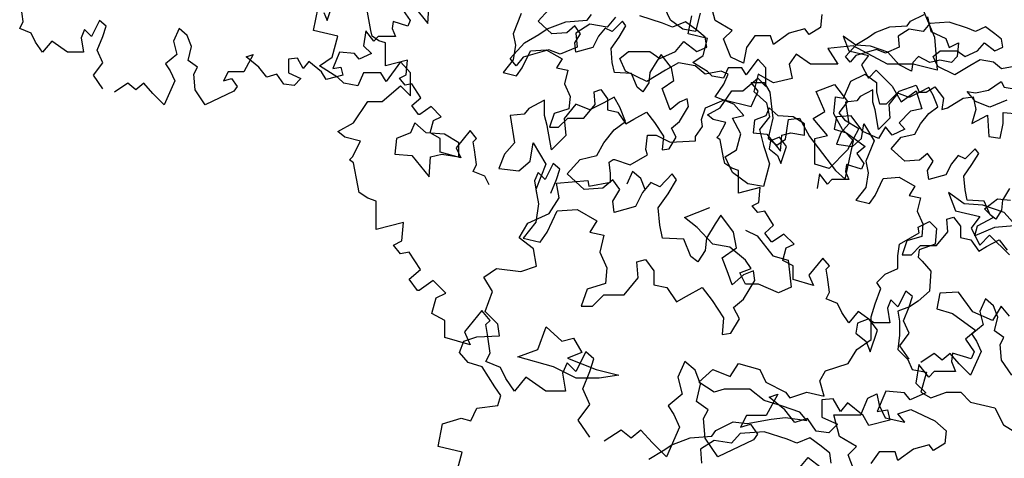
# Model space of a CAD drawing. Units: metres. Extents: x 89 to 672, y 292 to 607.
# Drawn here: x 266 to 279, y 324 to 329 of the extents above; entities that cross this region are included whole.
import ezdxf

# ---------------------------------------------------------------- set-up
doc = ezdxf.new("R2010")
doc.units = ezdxf.units.M
doc.header["$MEASUREMENT"] = 0
for name, color, linetype in [('BLUE', 5, 'Continuous'), ('G', 76, 'Continuous'), ('G1', 112, 'Continuous')]:
    doc.layers.add(name, color=color, linetype=linetype)

# ---------------------------------------------------------------- blocks, each defined once
blk = doc.blocks.new('TREE-1')
at = {"layer": 'G'}
for p, q in [((6.376, -5.524), (6.303, -5.253)), ((1.325, -5.651), (1.382, -5.365)), ((4.767, -5.521), (4.819, -5.448)), ((8.99, -5.396), (9.133, -5.735)), ((4.264, -5.628), (4.496, -5.54)), ((4.496, -5.54), (4.767, -5.521)), ((5.124, -5.485), (5.017, -5.61)), ((5.715, -5.558), (5.428, -5.467)), ((5.84, -5.61), (5.715, -5.558)), ((6.001, -5.54), (5.84, -5.61)), ((6.144, -5.646), (6.001, -5.54)), ((6.589, -5.649), (6.376, -5.524)), ((7.716, -5.451), (7.701, -5.613)), ((1.631, -5.723), (1.325, -5.651)), ((4.158, -5.701), (4.264, -5.628)), ((4.801, -5.573), (4.624, -5.683)), ((4.624, -5.683), (4.639, -5.86)), ((5.017, -5.61), (4.801, -5.573)), ((6.251, -5.735), (6.144, -5.646)), ((6.482, -5.756), (6.589, -5.649)), ((7.305, -5.683), (7.11, -5.826)), ((7.503, -5.631), (7.305, -5.683)), ((7.558, -5.701), (7.503, -5.631)), ((7.701, -5.613), (7.558, -5.701)), ((1.558, -5.988), (1.631, -5.723)), ((3.798, -6.003), (3.978, -5.808)), ((3.978, -5.808), (4.158, -5.701)), ((5.876, -5.915), (5.983, -5.79)), ((5.983, -5.79), (6.144, -5.915)), ((6.269, -5.86), (6.251, -5.735)), ((6.571, -5.988), (6.482, -5.756)), ((6.875, -5.719), (6.769, -5.863)), ((7.073, -5.719), (6.875, -5.719)), ((7.11, -5.826), (7.073, -5.719)), ((9.133, -5.735), (9.169, -6.149)), ((4.283, -5.896), (3.96, -5.988)), ((4.426, -5.951), (4.283, -5.896)), ((4.639, -5.86), (4.426, -5.951)), ((5.178, -6.003), (5.285, -5.915)), ((5.285, -5.915), (5.553, -5.915)), ((5.553, -5.915), (5.678, -6.003)), ((5.678, -6.003), (5.876, -5.915)), ((6.144, -5.915), (6.269, -5.86)), ((6.769, -5.863), (6.732, -6.061)), ((8.112, -5.844), (7.792, -5.878)), ((7.792, -5.878), (7.917, -6.076)), ((8.542, -6.076), (8.112, -5.844)), ((1.397, -6.097), (1.558, -5.988)), ((2.419, -6.045), (2.237, -6.294)), ((2.543, -6.185), (2.419, -6.045)), ((3.871, -6.094), (3.798, -6.003)), ((3.96, -5.988), (3.871, -6.094)), ((5.248, -6.164), (5.178, -6.003)), ((5.913, -6.058), (5.751, -6.149)), ((6.126, -6.094), (5.913, -6.058)), ((6.732, -6.061), (6.571, -5.988)), ((7.396, -5.951), (7.308, -6.076)), ((7.576, -6.076), (7.396, -5.951)), ((1.631, -6.242), (1.397, -6.097)), ((1.952, -6.185), (1.88, -6.346)), ((2.17, -6.185), (1.952, -6.185)), ((2.237, -6.294), (2.17, -6.185)), ((2.543, -6.475), (2.543, -6.185)), ((5.517, -6.292), (5.248, -6.164)), ((5.751, -6.149), (5.517, -6.292)), ((6.251, -6.201), (6.126, -6.094)), ((6.449, -6.164), (6.251, -6.201)), ((6.537, -6.201), (6.449, -6.164)), ((7.308, -6.076), (7.345, -6.256)), ((7.917, -6.076), (7.576, -6.076)), ((8.865, -6.076), (8.542, -6.076)), ((9.169, -6.149), (8.865, -6.076)), ((1.703, -6.315), (1.631, -6.242)), ((1.88, -6.346), (1.703, -6.315)), ((6.485, -6.326), (6.537, -6.201)), ((6.915, -6.201), (6.86, -6.417)), ((7.11, -6.308), (6.915, -6.201)), ((7.345, -6.256), (7.11, -6.308)), ((9.812, -6.402), (9.974, -6.292)), ((9.974, -6.292), (10.01, -6.366)), ((2.186, -6.543), (2.419, -6.346)), ((2.419, -6.346), (2.543, -6.475)), ((6.376, -6.488), (6.485, -6.326)), ((6.86, -6.417), (7.022, -6.561)), ((7.646, -6.417), (7.878, -6.329)), ((7.753, -6.67), (7.646, -6.417)), ((7.878, -6.329), (8.039, -6.545)), ((9.651, -6.545), (9.544, -6.417)), ((9.544, -6.417), (9.651, -6.436)), ((9.651, -6.436), (9.812, -6.402)), ((10.01, -6.366), (10.242, -6.402)), ((1.828, -6.812), (2.009, -6.543)), ((2.009, -6.543), (2.186, -6.543)), ((4.228, -6.527), (4.03, -6.634)), ((4.228, -6.722), (4.228, -6.527)), ((4.977, -6.561), (4.801, -6.652)), ((5.105, -6.491), (4.977, -6.561)), ((5.175, -6.616), (5.105, -6.491)), ((6.61, -6.579), (6.376, -6.488)), ((7.022, -6.561), (7.058, -6.737)), ((8.039, -6.545), (7.933, -6.689)), ((9.831, -6.616), (9.651, -6.545)), ((10.044, -6.527), (9.831, -6.616)), ((4.03, -6.634), (3.975, -6.704)), ((4.621, -6.579), (4.478, -6.759)), ((4.801, -6.652), (4.621, -6.579)), ((5.248, -6.795), (5.175, -6.616)), ((6.735, -6.722), (6.61, -6.579)), ((7.61, -6.759), (7.753, -6.67)), ((3.975, -6.704), (3.798, -6.722)), ((3.798, -6.722), (3.85, -7.064)), ((4.261, -6.847), (4.228, -6.722)), ((4.478, -6.759), (4.496, -6.975)), ((5.105, -6.902), (5.248, -6.795)), ((6.592, -6.756), (6.735, -6.722)), ((6.699, -6.954), (6.592, -6.756)), ((7.058, -6.737), (6.933, -6.899)), ((7.789, -6.975), (7.61, -6.759)), ((7.933, -6.689), (8.003, -6.777)), ((8.003, -6.777), (8.182, -6.884)), ((1.631, -6.921), (1.828, -6.812)), ((1.719, -6.994), (1.631, -6.921)), ((2.598, -6.814), (2.543, -6.939)), ((2.741, -6.939), (2.598, -6.814)), ((4.316, -7.152), (4.261, -6.847)), ((4.977, -7.064), (5.105, -6.902)), ((6.933, -6.899), (6.985, -7.097)), ((8.182, -6.884), (8.039, -7.152)), ((1.916, -7.046), (1.719, -6.994)), ((1.812, -7.243), (1.916, -7.046)), ((2.366, -7.009), (2.348, -7.207)), ((2.543, -6.939), (2.366, -7.009)), ((2.973, -6.957), (2.741, -6.939)), ((3.152, -7.064), (2.973, -6.957)), ((4.496, -6.975), (4.316, -7.152)), ((6.644, -7.152), (6.699, -6.954)), ((7.628, -7.009), (7.789, -6.975)), ((7.628, -7.332), (7.628, -7.009)), ((3.152, -7.243), (3.152, -7.064)), ((3.85, -7.064), (3.725, -7.207)), ((4.048, -7.295), (4.085, -7.064)), ((4.085, -7.064), (4.246, -7.332)), ((4.889, -7.225), (4.977, -7.064)), ((6.501, -7.24), (6.644, -7.152)), ((6.985, -7.097), (7.058, -7.329)), ((8.039, -7.152), (7.808, -7.387)), ((1.776, -7.279), (1.812, -7.243)), ((1.828, -7.316), (1.776, -7.279)), ((2.348, -7.207), (2.561, -7.225)), ((2.561, -7.225), (2.778, -7.493)), ((2.778, -7.493), (2.796, -7.243)), ((2.796, -7.243), (2.939, -7.207)), ((2.939, -7.207), (3.152, -7.243)), ((3.725, -7.207), (3.655, -7.387)), ((3.905, -7.42), (4.048, -7.295)), ((4.514, -7.457), (4.676, -7.277)), ((4.676, -7.277), (4.889, -7.225)), ((6.592, -7.438), (6.501, -7.24)), ((1.88, -7.601), (1.828, -7.316)), ((3.655, -7.387), (3.905, -7.42)), ((4.246, -7.332), (4.118, -7.655)), ((7.058, -7.329), (6.985, -7.615)), ((7.808, -7.387), (7.628, -7.332)), ((4.728, -7.655), (4.514, -7.457)), ((5.087, -7.53), (4.962, -7.637)), ((5.175, -7.655), (5.087, -7.53)), ((5.836, -7.457), (5.678, -7.618)), ((5.785, -7.707), (5.891, -7.53)), ((5.891, -7.53), (5.836, -7.457)), ((6.787, -7.582), (6.592, -7.438)), ((1.9, -7.689), (1.88, -7.601)), ((4.118, -7.655), (4.155, -7.835)), ((4.962, -7.637), (4.728, -7.655)), ((5.087, -7.798), (5.175, -7.655)), ((5.568, -7.563), (5.462, -7.691)), ((5.678, -7.618), (5.568, -7.563)), ((6.985, -7.615), (6.787, -7.582)), ((2.009, -7.762), (1.9, -7.689)), ((2.113, -7.798), (2.009, -7.762)), ((2.113, -7.98), (2.113, -7.798)), ((5.105, -7.941), (5.087, -7.798)), ((5.462, -7.691), (5.373, -7.868)), ((5.66, -7.886), (5.785, -7.707)), ((9.309, -7.689), (9.398, -7.922)), ((9.506, -7.834), (9.309, -7.689)), ((4.155, -7.835), (4.118, -8.066)), ((4.261, -8.191), (4.389, -7.923)), ((4.389, -7.923), (4.639, -7.905)), ((4.639, -7.905), (4.889, -8.048)), ((5.373, -7.868), (5.105, -7.941)), ((5.678, -8.103), (5.66, -7.886)), ((9.398, -7.922), (9.704, -7.995)), ((9.74, -7.85), (9.506, -7.834)), ((10.009, -7.943), (9.74, -7.85)), ((2.113, -8.156), (2.113, -7.98)), ((4.889, -8.048), (4.801, -8.191)), ((6.446, -7.978), (6.376, -8.085)), ((6.607, -8.191), (6.446, -7.978)), ((9.704, -7.995), (9.595, -8.14)), ((10.186, -8.14), (10.009, -7.943)), ((2.455, -8.068), (2.113, -8.156)), ((2.434, -8.301), (2.455, -8.068)), ((4.118, -8.066), (3.96, -8.264)), ((5.712, -8.264), (5.678, -8.103)), ((6.376, -8.085), (6.266, -8.264)), ((9.595, -8.14), (9.704, -8.353)), ((3.96, -8.264), (4.173, -8.316)), ((4.173, -8.316), (4.261, -8.191)), ((4.801, -8.191), (4.977, -8.228)), ((4.977, -8.228), (4.926, -8.441)), ((5.98, -8.28), (5.712, -8.264)), ((6.071, -8.496), (5.98, -8.28)), ((6.266, -8.264), (6.251, -8.423)), ((6.644, -8.389), (6.607, -8.191)), ((9.704, -8.353), (9.828, -8.229)), ((9.828, -8.229), (10.077, -8.477)), ((2.331, -8.353), (2.434, -8.301)), ((2.419, -8.462), (2.331, -8.353)), ((6.464, -8.514), (6.644, -8.389)), ((2.528, -8.441), (2.419, -8.462)), ((2.668, -8.659), (2.528, -8.441)), ((4.926, -8.441), (5.014, -8.639)), ((5.392, -8.566), (5.498, -8.533)), ((5.498, -8.533), (5.605, -8.676)), ((6.159, -8.566), (6.071, -8.496)), ((6.251, -8.423), (6.159, -8.566)), ((6.537, -8.709), (6.464, -8.514)), ((2.528, -8.784), (2.668, -8.659)), ((5.014, -8.639), (4.996, -8.837)), ((5.407, -8.764), (5.392, -8.566)), ((2.631, -8.924), (2.528, -8.784)), ((5.23, -8.981), (5.407, -8.764)), ((5.605, -8.676), (5.605, -8.853)), ((6.589, -8.853), (6.537, -8.709)), ((6.732, -8.728), (6.589, -8.853)), ((6.857, -8.676), (6.732, -8.728)), ((6.875, -8.801), (6.857, -8.676)), ((2.828, -8.799), (2.652, -8.924)), ((2.989, -8.96), (2.828, -8.799)), ((4.764, -8.907), (4.691, -9.124)), ((4.996, -8.837), (4.764, -8.907)), ((5.605, -8.853), (5.766, -8.889)), ((5.766, -8.889), (5.891, -9.069)), ((6.016, -8.996), (6.214, -8.889)), ((6.214, -8.889), (6.339, -9.051)), ((6.732, -9.032), (6.875, -8.801)), ((2.652, -8.924), (2.631, -8.924)), ((2.813, -9.214), (2.865, -9.017)), ((2.865, -9.017), (2.989, -8.96)), ((4.834, -9.124), (4.977, -8.981)), ((4.977, -8.981), (5.23, -8.981)), ((5.891, -9.069), (6.016, -8.996)), ((6.607, -9.139), (6.732, -9.032)), ((9.201, -8.96), (9.164, -9.157)), ((9.434, -8.944), (9.201, -8.96)), ((9.615, -9.193), (9.434, -8.944)), ((4.691, -9.124), (4.834, -9.124)), ((6.339, -9.051), (6.482, -9.267)), ((6.68, -9.282), (6.607, -9.139)), ((9.164, -9.157), (9.361, -9.214)), ((9.973, -9.121), (9.864, -9.302)), ((10.077, -9.25), (9.973, -9.121)), ((2.974, -9.302), (2.813, -9.214)), ((3.44, -9.178), (3.222, -9.447)), ((3.544, -9.302), (3.44, -9.178)), ((6.482, -9.267), (6.464, -9.48)), ((6.571, -9.462), (6.68, -9.282)), ((8.307, -9.282), (8.164, -9.337)), ((8.417, -9.426), (8.307, -9.282)), ((9.361, -9.214), (9.652, -9.427)), ((9.864, -9.302), (9.615, -9.193)), ((2.974, -9.515), (2.974, -9.302)), ((3.492, -9.354), (3.544, -9.302)), ((3.513, -9.479), (3.492, -9.354)), ((8.164, -9.337), (8.146, -9.462)), ((3.295, -9.608), (2.974, -9.515)), ((3.222, -9.447), (3.295, -9.608)), ((3.544, -9.712), (3.513, -9.479)), ((6.464, -9.48), (6.571, -9.462)), ((8.146, -9.462), (8.274, -9.569)), ((8.326, -9.697), (8.417, -9.426)), ((9.652, -9.427), (9.522, -9.536)), ((9.522, -9.536), (9.631, -9.696)), ((8.274, -9.569), (8.326, -9.697)), ((3.492, -9.821), (3.544, -9.712)), ((4.747, -9.696), (4.622, -9.945)), ((4.851, -9.785), (4.747, -9.696)), ((9.361, -9.712), (9.346, -9.821)), ((9.595, -9.785), (9.361, -9.712)), ((9.631, -9.696), (9.595, -9.785)), ((3.674, -9.894), (3.492, -9.821)), ((3.741, -10.034), (3.674, -9.894)), ((4.514, -9.836), (4.456, -9.966)), ((4.622, -9.945), (4.514, -9.836)), ((4.799, -9.945), (4.851, -9.785)), ((5.996, -9.821), (5.908, -10.018)), ((6.126, -9.93), (5.996, -9.821)), ((8.936, -9.857), (8.9, -10.091)), ((9.061, -10.018), (8.936, -9.857)), ((9.346, -9.821), (9.398, -9.945)), ((3.995, -10.018), (3.85, -10.194)), ((4.244, -10.194), (3.995, -10.018)), ((4.456, -9.966), (4.493, -10.194)), ((4.711, -10.163), (4.799, -9.945)), ((5.908, -10.018), (5.96, -10.231)), ((6.193, -10.106), (6.126, -9.93)), ((9.128, -9.945), (9.061, -10.018)), ((9.273, -9.945), (9.128, -9.945)), ((9.398, -9.945), (9.273, -9.945)), ((3.85, -10.194), (3.741, -10.034)), ((6.142, -10.324), (6.193, -10.106)), ((8.9, -10.091), (9.024, -10.215)), ((4.493, -10.194), (4.244, -10.194)), ((4.799, -10.36), (4.711, -10.163)), ((5.96, -10.231), (5.784, -10.376)), ((7.163, -10.231), (7.018, -10.5)), ((7.054, -10.267), (7.163, -10.231)), ((7.251, -10.428), (7.054, -10.267)), ((8.521, -10.194), (8.412, -10.449)), ((8.755, -10.215), (8.521, -10.194)), ((8.827, -10.303), (8.755, -10.215)), ((9.024, -10.215), (8.827, -10.303)), ((4.654, -10.557), (4.799, -10.36)), ((5.784, -10.376), (5.856, -10.485)), ((6.287, -10.428), (6.142, -10.324)), ((7.858, -10.288), (7.718, -10.303)), ((7.718, -10.303), (7.718, -10.521)), ((7.951, -10.449), (7.858, -10.288)), ((8.039, -10.34), (7.951, -10.449)), ((8.236, -10.5), (8.039, -10.34)), ((5.856, -10.485), (5.929, -10.646)), ((6.23, -10.537), (6.287, -10.428)), ((6.769, -10.5), (6.696, -10.646)), ((7.018, -10.5), (6.769, -10.5)), ((7.376, -10.589), (7.251, -10.428)), ((7.718, -10.521), (7.915, -10.609)), ((8.309, -10.625), (8.236, -10.5)), ((8.412, -10.449), (8.542, -10.428)), ((8.542, -10.428), (8.573, -10.557)), ((4.799, -10.77), (4.654, -10.557)), ((5.929, -10.646), (5.763, -11.019)), ((6.25, -10.786), (6.23, -10.537)), ((6.696, -10.646), (6.821, -10.609)), ((6.821, -10.609), (6.909, -10.734)), ((7.536, -10.537), (7.376, -10.589)), ((7.645, -10.698), (7.536, -10.537)), ((7.915, -10.609), (7.806, -10.718)), ((8.573, -10.557), (8.309, -10.625)), ((5.193, -10.682), (4.98, -10.822)), ((5.317, -10.786), (5.193, -10.682)), ((5.442, -10.682), (5.317, -10.786)), ((5.587, -10.843), (5.442, -10.682)), ((6.909, -10.734), (6.857, -10.806)), ((7.806, -10.718), (7.645, -10.698)), ((5.763, -11.019), (5.587, -10.843)), ((6.411, -11.019), (6.25, -10.786)), ((6.857, -10.806), (6.411, -11.019))]:
    blk.add_line(p, q, dxfattribs=at)
blk = doc.blocks.new('TREE-2')
at = {"layer": 'G1'}
for p, q in [((4.981, 0.143), (5.142, 0.143)), ((5.069, 0.034), (4.981, 0.143)), ((5.142, 0.143), (5.214, 0.018)), ((6.142, -0.054), (6.231, 0.158)), ((6.231, 0.158), (6.412, 0.246)), ((6.412, 0.246), (6.557, 0.143)), ((6.557, 0.143), (6.557, 0.018)), ((4.981, -0.163), (5.069, 0.034)), ((5.214, 0.018), (5.251, -0.309)), ((6.557, 0.018), (6.593, -0.127)), ((6.682, -0.127), (6.842, 0.034)), ((6.842, 0.034), (7.055, 0.106)), ((7.055, 0.106), (7.091, 0.018)), ((7.091, 0.018), (7.179, 0.018)), ((7.179, 0.018), (7.288, 0.086)), ((7.288, 0.086), (7.397, -0.054)), ((4.405, -0.179), (4.639, -0.075)), ((4.639, -0.075), (4.981, -0.163)), ((6.018, -0.252), (6.039, -0.039)), ((6.039, -0.039), (6.142, -0.054)), ((7.397, -0.054), (7.376, -0.2)), ((7.449, -0.179), (7.646, -0.054)), ((7.646, -0.054), (7.77, -0.039)), ((7.77, -0.039), (7.807, -0.2)), ((4.354, -0.324), (4.405, -0.179)), ((6.593, -0.127), (6.682, -0.127)), ((7.376, -0.2), (7.449, -0.179)), ((7.807, -0.2), (7.755, -0.376)), ((8.149, -0.236), (8.346, -0.252)), ((8.149, -0.376), (8.149, -0.236)), ((4.369, -0.412), (4.354, -0.324)), ((5.251, -0.309), (5.194, -0.558)), ((5.411, -0.573), (5.448, -0.324)), ((5.448, -0.324), (5.588, -0.309)), ((5.588, -0.309), (5.712, -0.537)), ((6.127, -0.449), (6.018, -0.252)), ((7.755, -0.376), (7.952, -0.272)), ((7.952, -0.272), (7.967, -0.537)), ((4.281, -0.537), (4.369, -0.412)), ((6.267, -0.594), (6.127, -0.449)), ((8.113, -0.558), (8.149, -0.376)), ((3.654, -0.703), (3.674, -0.521)), ((3.674, -0.521), (3.783, -0.521)), ((3.783, -0.521), (3.96, -0.609)), ((3.96, -0.609), (4.281, -0.594)), ((4.281, -0.594), (4.281, -0.537)), ((5.194, -0.558), (5.302, -0.646)), ((5.302, -0.646), (5.411, -0.573)), ((5.712, -0.537), (6.039, -0.967)), ((6.163, -1.076), (6.267, -0.594)), ((7.967, -0.537), (8.113, -0.558)), ((3.674, -0.77), (3.654, -0.703)), ((3.192, -0.864), (3.244, -0.827)), ((3.208, -1.004), (3.192, -0.864)), ((3.244, -0.827), (3.26, -0.827)), ((3.26, -0.827), (3.457, -0.895)), ((3.457, -0.895), (3.674, -0.77)), ((6.039, -0.967), (6.163, -1.076)), ((2.529, -1.128), (2.923, -1.092)), ((2.923, -1.092), (2.938, -1.164)), ((2.938, -1.164), (3.208, -1.113)), ((3.208, -1.113), (3.208, -1.004)), ((2.565, -1.31), (2.529, -1.128)), ((2.44, -1.507), (2.565, -1.31)), ((7.916, -1.451), (8.078, -1.323)), ((8.078, -1.323), (8.239, -1.342)), ((4.139, -1.558), (4.461, -1.433)), ((8.023, -1.558), (7.916, -1.451)), ((2.171, -1.631), (2.44, -1.507)), ((4.3, -1.683), (4.139, -1.558)), ((7.079, -1.68), (7.222, -1.61)), ((7.222, -1.61), (7.31, -1.698)), ((7.828, -1.665), (8.023, -1.558)), ((2.062, -1.813), (2.171, -1.631)), ((4.498, -1.896), (4.3, -1.683)), ((4.909, -1.72), (5.053, -1.79)), ((7.094, -1.753), (7.079, -1.68)), ((7.31, -1.698), (7.292, -1.896)), ((7.791, -1.79), (7.828, -1.665)), ((8.041, -1.683), (7.791, -1.79)), ((8.291, -1.665), (8.041, -1.683)), ((2.243, -1.953), (2.062, -1.813)), ((5.053, -1.79), (5.251, -2.04)), ((6.844, -1.896), (7.094, -1.753)), ((2.28, -2.171), (2.243, -1.953)), ((4.711, -1.933), (4.498, -1.896)), ((4.909, -2.095), (4.711, -1.933)), ((6.826, -2.04), (6.844, -1.896)), ((7.094, -1.966), (7.079, -2.058)), ((7.292, -1.896), (7.094, -1.966)), ((4.979, -2.201), (4.909, -2.095)), ((5.251, -2.04), (5.446, -2.095)), ((5.446, -2.095), (5.482, -2.436)), ((6.826, -2.201), (6.826, -2.04)), ((7.079, -2.058), (7.13, -2.11)), ((1.616, -2.311), (1.777, -2.202)), ((1.777, -2.202), (2.083, -2.238)), ((2.083, -2.238), (2.28, -2.171)), ((4.836, -2.256), (4.979, -2.201)), ((6.664, -2.271), (6.826, -2.201)), ((7.13, -2.11), (7.237, -2.235)), ((1.725, -2.492), (1.616, -2.311)), ((4.909, -2.399), (4.836, -2.256)), ((6.558, -2.378), (6.664, -2.271)), ((7.237, -2.235), (7.222, -2.488)), ((5.071, -2.399), (4.909, -2.399)), ((5.321, -2.506), (5.071, -2.399)), ((5.482, -2.436), (5.321, -2.506)), ((6.539, -2.646), (6.612, -2.451)), ((6.612, -2.451), (6.558, -2.378)), ((1.632, -2.741), (1.725, -2.492)), ((7.222, -2.488), (7.079, -2.613)), ((6.487, -2.808), (6.539, -2.646)), ((6.969, -2.683), (6.826, -2.738)), ((7.079, -2.613), (6.969, -2.683)), ((1.792, -2.902), (1.632, -2.741)), ((6.487, -3.094), (6.487, -2.808)), ((6.826, -2.738), (6.844, -2.863)), ((1.813, -3.047), (1.792, -2.902)), ((2.295, -3.222), (2.402, -2.936)), ((2.402, -2.936), (2.6, -3.116)), ((6.844, -2.863), (6.844, -3.042)), ((1.367, -3.115), (1.528, -3.063)), ((1.528, -3.063), (1.813, -3.047)), ((2.6, -3.116), (2.743, -3.079)), ((2.743, -3.079), (2.85, -3.259)), ((6.308, -3.219), (6.487, -3.094)), ((6.844, -3.042), (6.826, -3.219)), ((1.31, -3.26), (1.367, -3.115)), ((6.201, -3.399), (6.308, -3.219)), ((6.826, -3.219), (6.951, -3.347)), ((1.419, -3.384), (1.31, -3.26)), ((2.046, -3.314), (2.295, -3.222)), ((2.493, -3.439), (2.046, -3.314)), ((2.85, -3.259), (2.67, -3.329)), ((2.67, -3.329), (3.03, -3.472)), ((1.595, -3.441), (1.419, -3.384)), ((1.756, -3.69), (1.595, -3.441)), ((2.78, -3.582), (2.493, -3.439)), ((4.714, -3.561), (4.821, -3.399)), ((4.821, -3.399), (5.089, -3.472)), ((5.915, -3.49), (6.201, -3.399)), ((6.951, -3.347), (7.005, -3.472)), ((3.066, -3.582), (2.78, -3.582)), ((3.03, -3.472), (3.316, -3.545)), ((3.316, -3.545), (3.066, -3.582)), ((4.321, -3.634), (4.498, -3.472)), ((4.498, -3.472), (4.714, -3.561)), ((5.089, -3.472), (5.162, -3.634)), ((5.842, -3.615), (5.915, -3.49)), ((7.005, -3.472), (7.185, -3.506)), ((7.185, -3.506), (7.112, -3.759)), ((1.829, -3.799), (1.756, -3.69)), ((4.516, -3.759), (4.321, -3.634)), ((5.162, -3.634), (5.412, -3.759)), ((5.896, -3.81), (5.842, -3.615)), ((1.792, -3.924), (1.829, -3.799)), ((4.641, -3.722), (4.516, -3.759)), ((4.964, -3.722), (4.641, -3.722)), ((5.144, -3.865), (4.964, -3.722)), ((5.412, -3.759), (5.467, -3.829)), ((5.467, -3.829), (5.68, -3.759)), ((5.68, -3.759), (5.896, -3.81)), ((6.36, -4.045), (6.448, -3.832)), ((6.448, -3.832), (6.558, -3.777)), ((6.558, -3.777), (6.591, -3.92)), ((7.112, -3.759), (7.237, -3.829)), ((7.237, -3.829), (7.435, -3.759)), ((7.435, -3.759), (7.615, -3.759)), ((7.615, -3.759), (7.74, -3.884)), ((1.455, -4.121), (1.528, -3.96)), ((1.528, -3.96), (1.792, -3.924)), ((5.375, -3.935), (5.144, -3.865)), ((5.592, -4.009), (5.375, -3.935)), ((6.591, -3.92), (6.664, -4.082)), ((7.74, -3.884), (8.044, -3.954)), ((8.044, -3.954), (8.151, -4.17)), ((1.098, -4.157), (1.331, -4.085)), ((1.331, -4.085), (1.455, -4.121)), ((5.232, -4.097), (5.412, -4.079)), ((5.412, -4.079), (5.68, -4.115)), ((5.68, -4.115), (5.592, -4.009)), ((6.018, -4.045), (6.36, -4.045)), ((6.091, -4.316), (6.018, -4.045)), ((6.664, -4.082), (6.914, -4.137)), ((6.826, -4.03), (6.987, -3.975)), ((6.914, -4.137), (6.826, -4.03)), ((6.987, -3.975), (7.289, -4.118)), ((1.041, -4.443), (1.098, -4.157)), ((4.535, -4.24), (4.751, -4.133)), ((4.751, -4.133), (4.928, -4.152)), ((4.928, -4.152), (5.232, -4.097)), ((7.289, -4.118), (7.432, -4.243)), ((8.151, -4.17), (8.331, -4.277)), ((3.98, -4.42), (4.212, -4.332)), ((4.212, -4.332), (4.483, -4.313)), ((4.483, -4.313), (4.535, -4.24)), ((4.839, -4.277), (4.733, -4.402)), ((5.144, -4.258), (4.839, -4.277)), ((5.43, -4.35), (5.144, -4.258)), ((5.717, -4.332), (5.555, -4.402)), ((5.86, -4.438), (5.717, -4.332)), ((6.305, -4.441), (6.091, -4.316)), ((7.432, -4.243), (7.417, -4.405)), ((1.346, -4.515), (1.041, -4.443)), ((3.874, -4.493), (3.98, -4.42)), ((4.516, -4.365), (4.34, -4.475)), ((4.733, -4.402), (4.516, -4.365)), ((5.555, -4.402), (5.43, -4.35)), ((5.967, -4.527), (5.86, -4.438)), ((6.198, -4.548), (6.305, -4.441)), ((7.219, -4.423), (7.021, -4.475)), ((7.273, -4.493), (7.219, -4.423)), ((7.417, -4.405), (7.273, -4.493)), ((1.274, -4.78), (1.346, -4.515)), ((3.694, -4.6), (3.874, -4.493)), ((4.34, -4.475), (4.355, -4.652)), ((5.592, -4.706), (5.698, -4.582)), ((5.698, -4.582), (5.86, -4.706)), ((5.985, -4.652), (5.967, -4.527)), ((6.286, -4.78), (6.198, -4.548)), ((6.591, -4.511), (6.484, -4.655)), ((6.789, -4.511), (6.591, -4.511)), ((6.826, -4.618), (6.789, -4.511)), ((7.021, -4.475), (6.826, -4.618))]:
    blk.add_line(p, q, dxfattribs=at)

msp = doc.modelspace()

# ---------------------------------------------------------------- linework, layer by layer
at = {"layer": 'G'}
for p, q in [((270.281, 329.472), (270.354, 329.689)), ((266.456, 329.46), (266.431, 329.647)), ((270.24, 329.575), (270.281, 329.472)), ((270.829, 329.349), (270.788, 329.577)), ((271.238, 329.601), (271.325, 329.473)), ((271.375, 329.65), (271.548, 329.435)), ((271.548, 329.435), (271.562, 329.635)), ((272.722, 329.564), (272.62, 329.306)), ((272.937, 329.464), (273.066, 329.608)), ((274.599, 329.479), (274.526, 329.637)), ((274.972, 329.567), (274.913, 329.337)), ((277.618, 329.466), (277.791, 329.551)), ((266.414, 329.373), (266.456, 329.46)), ((267.418, 329.473), (267.318, 329.273)), ((267.501, 329.402), (267.418, 329.473)), ((271.11, 329.46), (271.097, 329.373)), ((271.296, 329.402), (271.11, 329.46)), ((271.325, 329.473), (271.296, 329.402)), ((273.107, 329.306), (272.937, 329.464)), ((273.995, 329.464), (273.868, 329.335)), ((274.038, 329.406), (273.995, 329.464)), ((274.755, 329.364), (274.599, 329.479)), ((274.822, 329.304), (274.868, 329.532)), ((277.576, 329.407), (277.618, 329.466)), ((277.861, 329.437), (277.776, 329.337)), ((277.831, 329.519), (277.876, 329.336)), ((278.105, 329.451), (277.861, 329.437)), ((278.334, 329.378), (278.105, 329.451)), ((266.559, 329.315), (266.414, 329.373)), ((266.613, 329.203), (266.559, 329.315)), ((267.231, 329.361), (267.186, 329.257)), ((267.318, 329.273), (267.231, 329.361)), ((267.459, 329.273), (267.501, 329.402)), ((268.418, 329.373), (268.347, 329.215)), ((268.521, 329.286), (268.418, 329.373)), ((270.769, 329.344), (270.74, 329.157)), ((270.869, 329.215), (270.769, 329.344)), ((270.846, 329.278), (270.829, 329.349)), ((271.097, 329.373), (271.139, 329.273)), ((272.62, 329.306), (272.649, 329.162)), ((273.295, 329.32), (273.107, 329.306)), ((273.395, 329.406), (273.295, 329.32)), ((273.466, 329.306), (273.395, 329.406)), ((273.395, 329.191), (273.466, 329.306)), ((273.78, 329.379), (273.695, 329.277)), ((273.868, 329.335), (273.78, 329.379)), ((273.953, 329.264), (274.038, 329.406)), ((274.913, 329.337), (274.755, 329.364)), ((275.067, 329.246), (274.822, 329.304)), ((277.089, 329.264), (277.174, 329.322)), ((277.174, 329.322), (277.359, 329.393)), ((277.359, 329.393), (277.576, 329.407)), ((277.603, 329.366), (277.462, 329.278)), ((277.776, 329.337), (277.603, 329.366)), ((277.876, 329.336), (278.063, 329.249)), ((278.434, 329.337), (278.334, 329.378)), ((278.563, 329.393), (278.434, 329.337)), ((278.678, 329.307), (278.563, 329.393)), ((278.763, 329.237), (278.678, 329.307)), ((266.7, 329.074), (266.613, 329.203)), ((266.817, 329.215), (266.7, 329.074)), ((267.016, 329.074), (266.817, 329.215)), ((267.186, 329.257), (267.215, 329.074)), ((267.389, 329.099), (267.459, 329.273)), ((268.347, 329.215), (268.389, 329.045)), ((268.575, 329.145), (268.521, 329.286)), ((270.933, 329.22), (270.846, 329.278)), ((270.923, 329.273), (270.869, 329.215)), ((271.039, 329.273), (270.923, 329.273)), ((271.016, 329.191), (270.933, 329.22)), ((271.016, 329.046), (271.016, 329.191)), ((271.139, 329.273), (271.039, 329.273)), ((273.41, 329.077), (273.395, 329.191)), ((273.695, 329.277), (273.624, 329.135)), ((273.853, 329.12), (273.953, 329.264)), ((275.009, 329.034), (275.067, 329.246)), ((276.773, 329.278), (276.844, 329.092)), ((276.931, 329.162), (276.773, 329.278)), ((276.801, 329.022), (276.945, 329.178)), ((276.945, 329.178), (277.089, 329.264)), ((277.462, 329.278), (277.474, 329.137)), ((278.063, 329.249), (278.104, 329.133)), ((278.104, 329.133), (278.221, 329.191)), ((278.221, 329.191), (278.204, 329.021)), ((278.463, 329.093), (278.549, 329.193)), ((278.549, 329.193), (278.678, 329.093)), ((278.778, 329.137), (278.763, 329.237)), ((267.215, 329.074), (267.016, 329.074)), ((267.459, 328.941), (267.389, 329.099)), ((268.389, 329.045), (268.248, 328.929)), ((268.534, 328.971), (268.575, 329.145)), ((269.351, 329.045), (269.235, 328.829)), ((269.264, 329.016), (269.351, 329.045)), ((270.438, 329.074), (270.351, 328.871)), ((270.624, 329.058), (270.438, 329.074)), ((270.682, 328.987), (270.624, 329.058)), ((270.84, 329.058), (270.682, 328.987)), ((270.74, 329.157), (270.84, 329.058)), ((271.016, 328.905), (271.016, 329.046)), ((272.649, 329.162), (272.62, 328.977)), ((272.735, 328.877), (272.837, 329.091)), ((272.837, 329.091), (273.037, 329.106)), ((273.037, 329.106), (273.237, 328.991)), ((273.624, 329.135), (273.41, 329.077)), ((273.868, 328.947), (273.853, 329.12)), ((274.482, 329.047), (274.426, 328.962)), ((274.611, 328.877), (274.482, 329.047)), ((276.844, 329.092), (277.088, 329.034)), ((277.189, 329.107), (276.93, 329.034)), ((277.117, 329.15), (276.931, 329.162)), ((277.333, 329.075), (277.117, 329.15)), ((277.303, 329.064), (277.189, 329.107)), ((277.474, 329.137), (277.303, 329.064)), ((277.474, 328.917), (277.333, 329.075)), ((277.905, 329.022), (277.991, 329.093)), ((277.991, 329.093), (278.205, 329.093)), ((278.205, 329.093), (278.305, 329.022)), ((278.305, 329.022), (278.463, 329.093)), ((278.678, 329.093), (278.778, 329.137)), ((267.343, 328.784), (267.459, 328.941)), ((268.248, 328.929), (268.306, 328.842)), ((268.65, 328.888), (268.534, 328.971)), ((269.421, 328.888), (269.264, 329.016)), ((269.907, 329), (269.795, 328.987)), ((269.795, 328.987), (269.795, 328.813)), ((269.981, 328.871), (269.907, 329)), ((270.052, 328.958), (269.981, 328.871)), ((270.21, 328.829), (270.052, 328.958)), ((271.29, 328.975), (271.016, 328.905)), ((271.273, 328.789), (271.29, 328.975)), ((272.62, 328.977), (272.493, 328.818)), ((273.237, 328.991), (273.166, 328.877)), ((273.895, 328.818), (273.868, 328.947)), ((274.426, 328.962), (274.338, 328.818)), ((274.881, 328.947), (275.009, 329.034)), ((275.067, 328.831), (274.881, 328.947)), ((275.698, 328.989), (275.552, 328.789)), ((275.797, 328.877), (275.698, 328.989)), ((276.86, 328.949), (276.801, 329.022)), ((276.93, 329.034), (276.86, 328.949)), ((277.088, 329.034), (277.001, 328.917)), ((277.648, 328.946), (277.632, 328.834)), ((277.719, 329.021), (277.648, 328.946)), ((277.86, 328.946), (277.719, 329.021)), ((277.988, 328.975), (277.86, 328.946)), ((277.961, 328.893), (277.905, 329.022)), ((278.133, 328.946), (277.988, 328.975)), ((278.204, 329.021), (278.133, 328.946)), ((278.493, 328.978), (278.364, 328.905)), ((278.663, 328.949), (278.493, 328.978)), ((278.763, 328.864), (278.663, 328.949)), ((268.306, 328.842), (268.364, 328.713)), ((268.604, 328.8), (268.65, 328.888)), ((268.621, 328.601), (268.604, 328.8)), ((269.036, 328.829), (268.978, 328.713)), ((269.235, 328.829), (269.036, 328.829)), ((269.521, 328.759), (269.421, 328.888)), ((269.65, 328.8), (269.521, 328.759)), ((269.737, 328.672), (269.65, 328.8)), ((269.795, 328.813), (269.952, 328.742)), ((270.268, 328.73), (270.21, 328.829)), ((270.351, 328.871), (270.454, 328.888)), ((270.454, 328.888), (270.479, 328.784)), ((272.493, 328.818), (272.664, 328.777)), ((272.664, 328.777), (272.735, 328.877)), ((273.166, 328.877), (273.307, 328.847)), ((273.307, 328.847), (273.266, 328.677)), ((274.109, 328.806), (273.895, 328.818)), ((274.182, 328.633), (274.109, 328.806)), ((274.338, 328.818), (274.326, 328.691)), ((274.64, 328.718), (274.611, 328.877)), ((275.125, 328.773), (275.067, 328.831)), ((275.324, 328.877), (275.266, 328.748)), ((275.499, 328.877), (275.324, 328.877)), ((275.552, 328.789), (275.499, 328.877)), ((275.797, 328.644), (275.797, 328.877)), ((277.001, 328.917), (277.088, 328.747)), ((277.088, 328.747), (277.188, 328.847)), ((277.188, 328.847), (277.387, 328.648)), ((277.632, 328.834), (277.474, 328.917)), ((278.176, 328.79), (277.961, 328.893)), ((278.364, 328.905), (278.176, 328.79)), ((278.922, 328.893), (278.763, 328.864)), ((267.459, 328.614), (267.343, 328.784)), ((267.775, 328.684), (267.605, 328.572)), ((267.874, 328.601), (267.775, 328.684)), ((267.974, 328.684), (267.874, 328.601)), ((268.09, 328.556), (267.974, 328.684)), ((268.364, 328.713), (268.231, 328.414)), ((268.978, 328.713), (269.077, 328.742)), ((269.077, 328.742), (269.148, 328.643)), ((269.865, 328.655), (269.737, 328.672)), ((269.952, 328.742), (269.865, 328.655)), ((270.479, 328.784), (270.268, 328.73)), ((271.19, 328.747), (271.273, 328.789)), ((271.261, 328.66), (271.19, 328.747)), ((271.348, 328.677), (271.261, 328.66)), ((271.46, 328.502), (271.348, 328.677)), ((273.266, 328.677), (273.337, 328.518)), ((274.326, 328.691), (274.253, 328.577)), ((274.497, 328.618), (274.64, 328.718)), ((275.266, 328.748), (275.125, 328.773)), ((275.511, 328.59), (275.698, 328.748)), ((275.698, 328.748), (275.797, 328.644)), ((268.231, 328.414), (268.09, 328.556)), ((268.749, 328.414), (268.621, 328.601)), ((269.106, 328.585), (268.749, 328.414)), ((269.148, 328.643), (269.106, 328.585)), ((273.639, 328.577), (273.724, 328.604)), ((273.651, 328.418), (273.639, 328.577)), ((273.724, 328.604), (273.809, 328.489)), ((274.253, 328.577), (274.182, 328.633)), ((274.555, 328.462), (274.497, 328.618)), ((275.225, 328.374), (275.37, 328.59)), ((275.37, 328.59), (275.511, 328.59)), ((277.145, 328.603), (276.986, 328.517)), ((277.145, 328.447), (277.145, 328.603)), ((277.459, 328.561), (277.345, 328.417)), ((277.387, 328.648), (277.503, 328.448)), ((277.603, 328.503), (277.459, 328.561)), ((277.503, 328.448), (277.69, 328.59)), ((277.744, 328.576), (277.603, 328.503)), ((277.69, 328.59), (277.76, 328.361)), ((277.847, 328.632), (277.744, 328.576)), ((277.903, 328.532), (277.847, 328.632)), ((271.348, 328.403), (271.46, 328.502)), ((273.337, 328.518), (273.322, 328.36)), ((273.809, 328.489), (273.809, 328.348)), ((274.597, 328.348), (274.555, 328.462)), ((274.711, 328.447), (274.597, 328.348)), ((274.811, 328.489), (274.711, 328.447)), ((274.826, 328.389), (274.811, 328.489)), ((276.943, 328.461), (276.801, 328.447)), ((276.801, 328.447), (276.843, 328.174)), ((276.986, 328.517), (276.943, 328.461)), ((277.172, 328.347), (277.145, 328.447)), ((277.961, 328.388), (277.903, 328.532)), ((271.431, 328.291), (271.348, 328.403)), ((271.588, 328.39), (271.447, 328.291)), ((271.717, 328.262), (271.588, 328.39)), ((273.137, 328.304), (273.078, 328.131)), ((273.322, 328.36), (273.137, 328.304)), ((273.51, 328.245), (273.651, 328.418)), ((273.809, 328.348), (273.939, 328.318)), ((273.939, 328.318), (274.038, 328.174)), ((274.138, 328.233), (274.297, 328.318)), ((274.297, 328.318), (274.397, 328.189)), ((274.711, 328.204), (274.826, 328.389)), ((275.067, 328.287), (275.225, 328.374)), ((275.841, 328.374), (275.797, 328.274)), ((275.955, 328.274), (275.841, 328.374)), ((277.216, 328.103), (277.172, 328.347)), ((277.345, 328.417), (277.359, 328.244)), ((277.619, 328.332), (277.474, 328.187)), ((277.76, 328.361), (277.619, 328.332)), ((277.744, 328.174), (277.847, 328.303)), ((277.847, 328.303), (277.961, 328.388)), ((271.447, 328.291), (271.431, 328.291)), ((271.576, 328.058), (271.617, 328.216)), ((271.617, 328.216), (271.717, 328.262)), ((273.193, 328.131), (273.307, 328.245)), ((273.307, 328.245), (273.51, 328.245)), ((274.038, 328.174), (274.138, 328.233)), ((274.397, 328.189), (274.511, 328.016)), ((274.611, 328.118), (274.711, 328.204)), ((275.138, 328.229), (275.067, 328.287)), ((275.295, 328.188), (275.138, 328.229)), ((275.212, 328.03), (275.295, 328.188)), ((275.656, 328.218), (275.641, 328.059)), ((275.797, 328.274), (275.656, 328.218)), ((276.141, 328.259), (275.955, 328.274)), ((276.285, 328.174), (276.141, 328.259)), ((276.686, 328.262), (276.657, 328.104)), ((276.873, 328.274), (276.686, 328.262)), ((277.018, 328.075), (276.873, 328.274)), ((277.359, 328.244), (277.216, 328.103)), ((277.474, 328.187), (277.545, 328.104)), ((271.704, 327.988), (271.576, 328.058)), ((272.078, 328.087), (271.903, 327.872)), ((272.161, 327.988), (272.078, 328.087)), ((273.078, 328.131), (273.193, 328.131)), ((274.67, 328.004), (274.611, 328.118)), ((275.641, 328.059), (275.812, 328.044)), ((275.999, 328.03), (276.114, 328.059)), ((276.114, 328.059), (276.285, 328.03)), ((276.285, 328.03), (276.285, 328.174)), ((276.657, 328.104), (276.814, 328.058)), ((276.743, 328.059), (276.687, 327.915)), ((276.843, 328.174), (276.743, 328.059)), ((276.814, 328.058), (277.047, 327.888)), ((277.001, 327.988), (277.03, 328.174)), ((277.217, 327.988), (277.018, 328.075)), ((277.03, 328.174), (277.16, 327.959)), ((277.304, 328.133), (277.217, 327.988)), ((277.387, 328.029), (277.304, 328.133)), ((277.545, 328.104), (277.387, 328.029)), ((277.674, 328.044), (277.744, 328.174)), ((271.704, 327.818), (271.704, 327.988)), ((272.119, 327.946), (272.161, 327.988)), ((272.136, 327.847), (272.119, 327.946)), ((274.511, 328.016), (274.497, 327.845)), ((274.582, 327.86), (274.67, 328.004)), ((275.183, 328.001), (275.212, 328.03)), ((275.225, 327.972), (275.183, 328.001)), ((275.266, 327.744), (275.225, 327.972)), ((275.812, 328.044), (275.985, 327.83)), ((275.857, 327.96), (275.842, 327.86)), ((275.971, 328.004), (275.857, 327.96)), ((276.059, 327.889), (275.971, 328.004)), ((275.985, 327.83), (275.999, 328.03)), ((276.887, 327.888), (277.001, 327.988)), ((277.16, 327.959), (277.057, 327.701)), ((277.374, 327.859), (277.503, 328.003)), ((277.503, 328.003), (277.674, 328.044)), ((271.961, 327.743), (271.704, 327.818)), ((271.903, 327.872), (271.961, 327.743)), ((272.161, 327.66), (272.136, 327.847)), ((274.497, 327.845), (274.582, 327.86)), ((275.842, 327.86), (275.944, 327.775)), ((275.986, 327.672), (276.059, 327.889)), ((276.687, 327.915), (276.887, 327.888)), ((277.047, 327.888), (276.943, 327.801)), ((277.545, 327.701), (277.374, 327.859)), ((278.432, 327.859), (278.305, 327.73)), ((278.476, 327.801), (278.432, 327.859)), ((275.283, 327.673), (275.266, 327.744)), ((275.944, 327.775), (275.986, 327.672)), ((276.943, 327.801), (277.03, 327.672)), ((277.057, 327.701), (277.086, 327.557)), ((277.732, 327.715), (277.545, 327.701)), ((277.832, 327.801), (277.732, 327.715)), ((277.903, 327.701), (277.832, 327.801)), ((277.832, 327.586), (277.903, 327.701)), ((278.217, 327.774), (278.132, 327.671)), ((278.305, 327.73), (278.217, 327.774)), ((278.39, 327.659), (278.476, 327.801)), ((272.119, 327.573), (272.161, 327.66)), ((272.264, 327.515), (272.119, 327.573)), ((272.936, 327.56), (272.891, 327.457)), ((273.023, 327.473), (272.936, 327.56)), ((273.123, 327.672), (273.023, 327.473)), ((273.206, 327.602), (273.123, 327.672)), ((273.164, 327.473), (273.206, 327.602)), ((274.123, 327.573), (274.052, 327.415)), ((274.226, 327.486), (274.123, 327.573)), ((275.37, 327.615), (275.283, 327.673)), ((275.453, 327.586), (275.37, 327.615)), ((275.453, 327.441), (275.453, 327.586)), ((276.814, 327.66), (276.802, 327.573)), ((276.802, 327.573), (276.844, 327.473)), ((277.001, 327.602), (276.814, 327.66)), ((277.03, 327.672), (277.001, 327.602)), ((277.086, 327.557), (277.057, 327.371)), ((277.847, 327.471), (277.832, 327.586)), ((278.132, 327.671), (278.061, 327.53)), ((278.29, 327.515), (278.39, 327.659)), ((272.318, 327.403), (272.264, 327.515)), ((272.891, 327.457), (272.92, 327.274)), ((273.094, 327.299), (273.164, 327.473)), ((274.28, 327.345), (274.226, 327.486)), ((275.453, 327.3), (275.453, 327.441)), ((276.474, 327.544), (276.445, 327.357)), ((276.574, 327.415), (276.474, 327.544)), ((276.628, 327.473), (276.574, 327.415)), ((276.744, 327.473), (276.628, 327.473)), ((276.844, 327.473), (276.744, 327.473)), ((277.172, 327.271), (277.274, 327.486)), ((277.274, 327.486), (277.474, 327.501)), ((277.474, 327.501), (277.674, 327.386)), ((278.061, 327.53), (277.847, 327.471)), ((278.305, 327.342), (278.29, 327.515)), ((275.727, 327.37), (275.453, 327.3)), ((275.71, 327.184), (275.727, 327.37)), ((277.057, 327.371), (276.93, 327.213)), ((277.674, 327.386), (277.603, 327.271)), ((278.332, 327.213), (278.305, 327.342)), ((278.863, 327.357), (278.775, 327.213)), ((276.93, 327.213), (277.101, 327.171)), ((277.101, 327.171), (277.172, 327.271)), ((277.603, 327.271), (277.744, 327.242)), ((277.744, 327.242), (277.703, 327.072)), ((278.546, 327.201), (278.332, 327.213)), ((278.619, 327.028), (278.546, 327.201)), ((278.775, 327.213), (278.763, 327.086)), ((275.627, 327.142), (275.71, 327.184)), ((275.698, 327.055), (275.627, 327.142)), ((275.785, 327.072), (275.698, 327.055)), ((275.897, 326.897), (275.785, 327.072)), ((277.703, 327.072), (277.774, 326.913)), ((278.763, 327.086), (278.69, 326.972)), ((278.076, 326.972), (278.161, 326.998)), ((278.088, 326.813), (278.076, 326.972)), ((278.161, 326.998), (278.247, 326.884)), ((278.69, 326.972), (278.619, 327.028)), ((275.785, 326.798), (275.897, 326.897)), ((277.774, 326.913), (277.759, 326.755)), ((277.947, 326.64), (278.088, 326.813)), ((278.247, 326.884), (278.247, 326.742)), ((275.868, 326.686), (275.785, 326.798)), ((276.025, 326.785), (275.884, 326.686)), ((276.154, 326.657), (276.025, 326.785)), ((277.574, 326.698), (277.515, 326.525)), ((277.759, 326.755), (277.574, 326.698)), ((278.247, 326.742), (278.376, 326.713)), ((278.376, 326.713), (278.476, 326.569)), ((278.576, 326.628), (278.734, 326.713)), ((278.734, 326.713), (278.834, 326.584)), ((275.884, 326.686), (275.868, 326.686)), ((276.013, 326.453), (276.054, 326.611)), ((276.054, 326.611), (276.154, 326.657)), ((277.63, 326.525), (277.744, 326.64)), ((277.744, 326.64), (277.947, 326.64)), ((278.476, 326.569), (278.576, 326.628)), ((276.141, 326.383), (276.013, 326.453)), ((276.515, 326.482), (276.341, 326.267)), ((276.598, 326.383), (276.515, 326.482)), ((277.515, 326.525), (277.63, 326.525)), ((276.141, 326.213), (276.141, 326.383)), ((276.556, 326.341), (276.598, 326.383)), ((276.573, 326.242), (276.556, 326.341)), ((276.399, 326.138), (276.141, 326.213)), ((276.341, 326.267), (276.399, 326.138)), ((276.598, 326.055), (276.573, 326.242)), ((276.556, 325.968), (276.598, 326.055)), ((276.701, 325.91), (276.556, 325.968)), ((277.373, 325.955), (277.328, 325.852)), ((277.46, 325.868), (277.373, 325.955)), ((277.56, 326.067), (277.46, 325.868)), ((277.643, 325.997), (277.56, 326.067)), ((277.602, 325.868), (277.643, 325.997)), ((278.56, 325.968), (278.489, 325.81)), ((278.663, 325.881), (278.56, 325.968)), ((276.755, 325.798), (276.701, 325.91)), ((277.328, 325.852), (277.357, 325.669)), ((277.531, 325.694), (277.602, 325.868)), ((278.717, 325.74), (278.663, 325.881)), ((276.842, 325.669), (276.755, 325.798)), ((276.959, 325.81), (276.842, 325.669)), ((277.158, 325.669), (276.959, 325.81)), ((278.489, 325.81), (278.531, 325.64)), ((278.676, 325.565), (278.717, 325.74)), ((277.357, 325.669), (277.158, 325.669)), ((277.602, 325.536), (277.531, 325.694)), ((278.531, 325.64), (278.39, 325.524)), ((277.485, 325.378), (277.602, 325.536)), ((278.39, 325.524), (278.448, 325.437)), ((278.792, 325.482), (278.676, 325.565)), ((278.746, 325.395), (278.792, 325.482)), ((277.602, 325.208), (277.485, 325.378)), ((278.448, 325.437), (278.506, 325.308)), ((278.763, 325.196), (278.746, 325.395)), ((277.917, 325.279), (277.747, 325.167)), ((278.016, 325.196), (277.917, 325.279)), ((278.116, 325.279), (278.016, 325.196)), ((278.232, 325.15), (278.116, 325.279)), ((278.506, 325.308), (278.373, 325.009)), ((278.373, 325.009), (278.232, 325.15)), ((278.891, 325.009), (278.763, 325.196))]:
    msp.add_line(p, q, dxfattribs=at)

# ---------------------------------------------------------------- block references
at = {"layer": 'BLUE'}
for name, p in [('TREE-1', (268.786, 334.999)), ('TREE-2', (270.635, 328.552))]:
    msp.add_blockref(name, p, dxfattribs=at)

doc.saveas('drawing.dxf')
